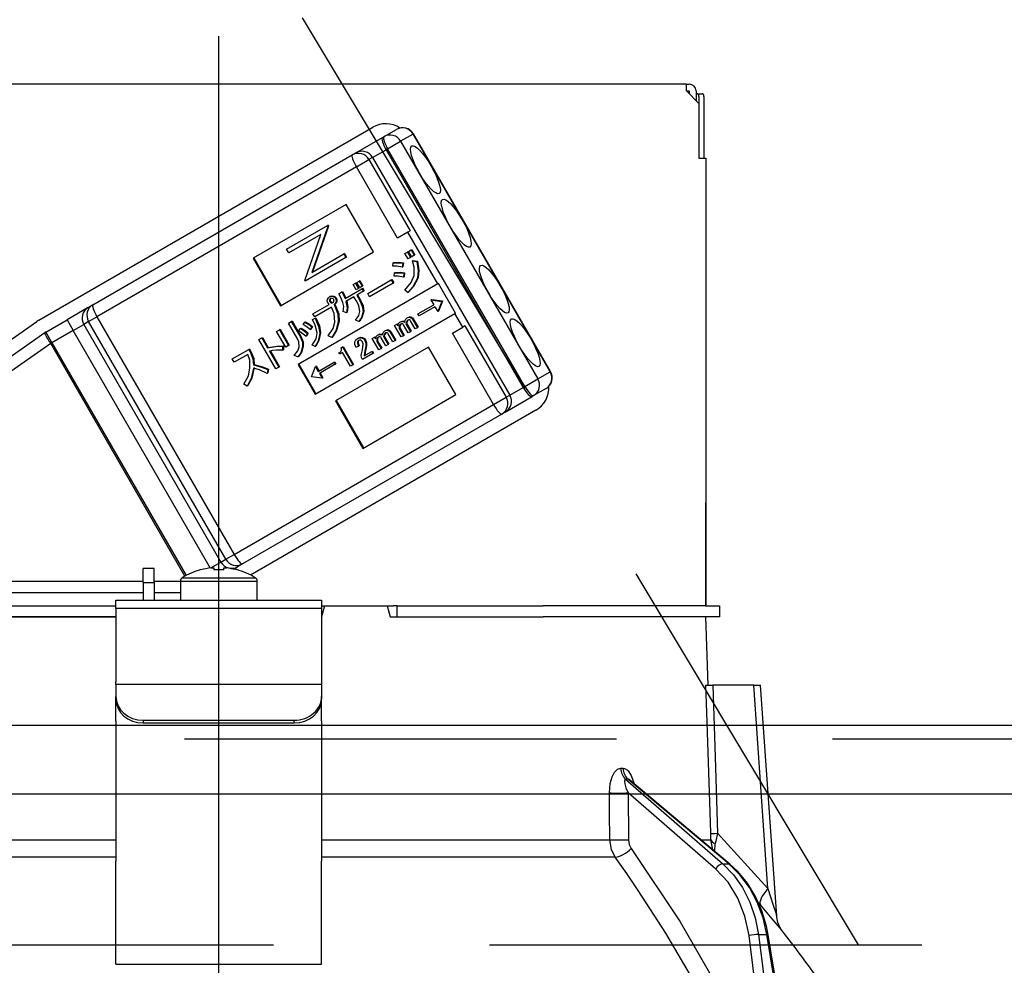
# Model space of a CAD drawing. Units: millimetres. Extents: x -94 to 6060, y -632 to 4286.
# Drawn here: x 2353 to 2425, y 2705 to 2774 of the extents above; entities that cross this region are included whole.
import ezdxf

# ---------------------------------------------------------------- set-up
doc = ezdxf.new("R2010")
doc.units = ezdxf.units.MM
doc.header["$LTSCALE"] = 3.75
doc.linetypes.add('DASHDOT', pattern=[50.5, 30, -9, 2.5, -9])
doc.linetypes.add('HIDDEN', pattern=[12.6, 8.4, -4.2])
for name, color, linetype, lineweight in [('1', 7, 'Continuous', 9), ('10', 3, 'Continuous', 9), ('7', 4, 'Continuous', 9)]:
    doc.layers.add(name, color=color, linetype=linetype, lineweight=lineweight)
doc.layers.add('2', color=136, linetype='Continuous', lineweight=9, true_color=0x008080)
doc.styles.get("Standard").update_dxf_attribs({"font": 'txt', "bigfont": 'bigfont'})
doc.styles.add('ＭＳ ゴシック', font='txt')
doc.dimstyles.get("Standard").update_dxf_attribs({"dimtxt": 0.18, "dimasz": 0.18, "dimexe": 0.18, "dimexo": 0.0625, "dimgap": 0.09, "dimtad": 0, "dimtih": 1, "dimtoh": 1, "dimdec": 4, "dimzin": 0, "dimdsep": 46, "dimtxsty": 'Standard', "dimcen": 0.09, "dimadec": 0, "dimazin": 0, "dimtfac": 1, "dimtdec": 4, "dimtofl": 0, "dimtmove": 0, "dimatfit": 3, "dimfxl": 1, "dimtolj": 1, "dimtzin": 0, "dimarcsym": 0})

# ---------------------------------------------------------------- blocks, each defined once
blk = doc.blocks.new('_DOT')
at = {"color": 0}
blk.add_line((-0.5, 0), (-1, 0), dxfattribs=at)
at = {"color": 0, "const_width": 0.5}
blk.add_lwpolyline([(-0.25, 0, 1), (0.25, 0, 1)], format="xyb", close=True, dxfattribs=at)
blk = doc.blocks.new('Dim47')
at = {"layer": '2', "color": 136, "linetype": 'Continuous', "lineweight": 30, "true_color": 0x008080}
for p, q in [((1877.91, 2736.284), (1877.91, 2905.088)), ((2367.91, 2787.484), (2367.91, 2905.088)), ((2367.91, 2890.088), (1877.91, 2890.088))]:
    blk.add_line(p, q, dxfattribs=at)
at = {"layer": '2', "color": 136, "linetype": 'Continuous', "lineweight": 30, "true_color": 0x008080, "xscale": 9, "yscale": 9, "zscale": 9}
for p, rotation in [((1877.91, 2890.088), 179.9999999999998), ((2367.91, 2890.088), 359.9999999999997)]:
    blk.add_blockref('_DOT', p, dxfattribs=dict(at, rotation=rotation))
at = {"layer": '2', "color": 136, "linetype": 'Continuous', "lineweight": 9, "true_color": 0x008080, "insert": (2122.91, 2890.088), "char_height": 52.5, "width": 675, "attachment_point": 8, "style": 'ＭＳ ゴシック'}
blk.add_mtext('490', dxfattribs=at)
blk = doc.blocks.new('G23')
at = {"layer": '10', "color": 3, "linetype": 'HIDDEN', "lineweight": 30}
blk.add_line((1867.91, 2706.284), (3076.91, 2706.284), dxfattribs=at)
blk = doc.blocks.new('G38')
at = {"layer": '2', "color": 136, "linetype": 'Continuous', "lineweight": 30, "true_color": 0x008080}
for p, q in [((2402.01, 2768.984), (2333.81, 2768.984)), ((2402.01, 2768.484), (2402.01, 2768.984)), ((2402.01, 2768.984), (2402.21, 2768.984)), ((2402.01, 2768.484), (2402.91, 2767.584)), ((2402.01, 2768.484), (2402.21, 2768.484)), ((2402.21, 2768.484), (2402.21, 2768.284)), ((2402.71, 2768.484), (2402.71, 2767.784)), ((2402.71, 2768.284), (2402.779, 2768.284)), ((2402.779, 2768.284), (2403.151, 2768.284)), ((2402.913, 2768.084), (2402.913, 2763.584)), ((2403.285, 2768.084), (2403.285, 2763.584)), ((2402.91, 2767.584), (2402.91, 2763.584)), ((2354.797, 2751.789), (2379.132, 2765.839)), ((2379.848, 2765.098), (2379.964, 2765.165)), ((2379.964, 2765.165), (2380.874, 2765.69)), ((2382.078, 2765.347), (2381.169, 2764.822)), ((2382.078, 2765.347), (2382.103, 2765.361)), ((2392.078, 2748.026), (2382.078, 2765.347)), ((2392.103, 2748.04), (2382.103, 2765.361)), ((2377.9, 2763.973), (2379.848, 2765.098)), ((2380.219, 2764.273), (2381.169, 2764.822)), ((2381.169, 2764.822), (2391.169, 2747.501)), ((2358.736, 2752.909), (2377.645, 2763.826)), ((2377.645, 2763.826), (2377.9, 2763.973)), ((2379.129, 2763.644), (2380.104, 2764.207)), ((2380.219, 2764.273), (2380.104, 2764.207)), ((2380.104, 2764.207), (2390.104, 2746.886)), ((2390.219, 2746.953), (2380.219, 2764.273)), ((2377.94, 2762.958), (2378.859, 2763.488)), ((2379.129, 2763.644), (2378.859, 2763.488)), ((2378.859, 2763.488), (2381.859, 2758.292)), ((2379.129, 2763.644), (2389.129, 2746.324)), ((2402.91, 2763.584), (2403.41, 2763.584)), ((2403.41, 2763.584), (2403.41, 2730.984)), ((2377.94, 2762.958), (2359.031, 2752.041)), ((2380.94, 2757.761), (2377.94, 2762.958)), ((2377.2, 2760.221), (2370.411, 2756.301)), ((2379.2, 2756.757), (2377.2, 2760.221)), ((2375.882, 2758.705), (2375.83, 2758.675)), ((2375.882, 2758.705), (2375.917, 2758.643)), ((2372.859, 2756.96), (2375.83, 2758.675)), ((2375.354, 2758.038), (2373.016, 2756.688)), ((2374.173, 2754.685), (2375.354, 2758.038)), ((2375.866, 2758.613), (2374.686, 2755.268)), ((2375.917, 2758.643), (2374.738, 2755.298)), ((2375.83, 2758.675), (2375.866, 2758.613)), ((2375.917, 2758.643), (2375.866, 2758.613)), ((2381.704, 2758.202), (2380.94, 2757.761)), ((2381.859, 2758.292), (2381.704, 2758.202)), ((2383.879, 2754.435), (2381.704, 2758.202)), ((2372.411, 2752.837), (2379.2, 2756.757)), ((2373.016, 2756.688), (2372.859, 2756.96)), ((2374.686, 2755.268), (2377.019, 2756.615)), ((2377.071, 2756.645), (2377.019, 2756.615)), ((2377.019, 2756.615), (2377.176, 2756.343)), ((2377.071, 2756.645), (2377.228, 2756.373)), ((2381.485, 2756.643), (2381.671, 2756.751)), ((2381.711, 2756.252), (2381.485, 2756.643)), ((2381.671, 2756.751), (2381.723, 2756.78)), ((2381.671, 2756.751), (2381.897, 2756.359)), ((2381.723, 2756.78), (2381.948, 2756.389)), ((2381.75, 2756.796), (2381.936, 2756.904)), ((2381.976, 2756.405), (2381.75, 2756.796)), ((2381.936, 2756.904), (2381.988, 2756.934)), ((2381.936, 2756.904), (2382.162, 2756.513)), ((2381.988, 2756.934), (2382.214, 2756.542)), ((2382.162, 2756.513), (2382.214, 2756.542)), ((2370.411, 2756.301), (2372.411, 2752.837)), ((2370.462, 2756.331), (2372.462, 2752.867)), ((2377.176, 2756.343), (2374.205, 2754.628)), ((2377.228, 2756.373), (2377.176, 2756.343)), ((2380.592, 2755.713), (2380.616, 2755.967)), ((2380.616, 2755.967), (2380.667, 2755.997)), ((2381.318, 2755.932), (2381.271, 2755.65)), ((2381.318, 2755.932), (2381.37, 2755.961)), ((2381.37, 2755.961), (2381.322, 2755.68)), ((2381.897, 2756.359), (2381.711, 2756.252)), ((2381.897, 2756.359), (2381.948, 2756.389)), ((2382.162, 2756.513), (2381.976, 2756.405)), ((2382.042, 2756.109), (2382.093, 2756.138)), ((2382.042, 2756.109), (2382.341, 2756.067)), ((2382.093, 2756.138), (2382.392, 2756.097)), ((2382.341, 2756.067), (2382.392, 2756.097)), ((2403.41, 2755.984), (2403.413, 2755.984)), ((2403.413, 2755.984), (2403.413, 2755.784)), ((2380.692, 2754.995), (2380.721, 2755.239)), ((2380.721, 2755.239), (2380.773, 2755.269)), ((2381.271, 2755.65), (2381.322, 2755.68)), ((2381.408, 2755.208), (2381.367, 2754.916)), ((2381.408, 2755.208), (2381.46, 2755.238)), ((2381.46, 2755.238), (2381.418, 2754.946)), ((2403.413, 2755.784), (2403.41, 2755.784)), ((2403.413, 2755.784), (2403.413, 2739.184)), ((2383.879, 2754.435), (2373.694, 2748.555)), ((2374.205, 2754.628), (2374.173, 2754.685)), ((2377.7, 2754.378), (2377.886, 2754.485)), ((2377.92, 2753.997), (2377.7, 2754.378)), ((2377.886, 2754.485), (2377.938, 2754.515)), ((2377.886, 2754.485), (2378.106, 2754.104)), ((2377.938, 2754.515), (2378.158, 2754.134)), ((2377.966, 2754.531), (2378.152, 2754.638)), ((2378.186, 2754.15), (2377.966, 2754.531)), ((2378.152, 2754.638), (2378.203, 2754.668)), ((2378.152, 2754.638), (2378.372, 2754.257)), ((2378.203, 2754.668), (2378.423, 2754.287)), ((2378.773, 2753.727), (2380.484, 2754.714)), ((2380.621, 2754.477), (2378.91, 2753.489)), ((2380.484, 2754.714), (2380.535, 2754.744)), ((2380.484, 2754.714), (2380.621, 2754.477)), ((2380.535, 2754.744), (2380.672, 2754.507)), ((2380.621, 2754.477), (2380.672, 2754.507)), ((2381.367, 2754.916), (2381.418, 2754.946)), ((2382.388, 2754.851), (2382.439, 2754.88)), ((2383.931, 2754.465), (2383.879, 2754.435)), ((2385.181, 2752.3), (2383.931, 2754.465)), ((2376.667, 2753.714), (2376.883, 2753.839)), ((2376.883, 2753.839), (2376.935, 2753.869)), ((2377.114, 2753.371), (2378.343, 2754.08)), ((2378.106, 2754.104), (2377.92, 2753.997)), ((2378.453, 2753.89), (2377.971, 2753.612)), ((2378.106, 2754.104), (2378.158, 2754.134)), ((2378.372, 2754.257), (2378.186, 2754.15)), ((2378.343, 2754.08), (2378.395, 2754.11)), ((2378.343, 2754.08), (2378.453, 2753.89)), ((2378.372, 2754.257), (2378.423, 2754.287)), ((2378.395, 2754.11), (2378.504, 2753.92)), ((2378.453, 2753.89), (2378.504, 2753.92)), ((2378.91, 2753.489), (2378.773, 2753.727)), ((2381.683, 2753.801), (2381.486, 2753.982)), ((2381.683, 2753.801), (2381.734, 2753.831)), ((2374.772, 2752.259), (2375.951, 2752.94)), ((2375.985, 2753.495), (2376.037, 2753.524)), ((2375.991, 2753.257), (2376.043, 2753.287)), ((2376.021, 2753.114), (2376.073, 2753.144)), ((2376.113, 2753.047), (2376.164, 2753.077)), ((2376.25, 2753.514), (2376.301, 2753.543)), ((2376.325, 2752.929), (2376.377, 2752.958)), ((2376.377, 2752.958), (2376.406, 2752.908)), ((2376.411, 2753.393), (2376.463, 2753.423)), ((2376.466, 2753.117), (2376.517, 2753.146)), ((2377.761, 2753.491), (2377.184, 2753.158)), ((2377.965, 2753.139), (2377.761, 2753.491)), ((2377.971, 2753.612), (2378.174, 2753.26)), ((2378.022, 2753.642), (2378.226, 2753.29)), ((2378.174, 2753.26), (2378.226, 2753.29)), ((2383.435, 2753.293), (2383.383, 2753.263)), ((2383.383, 2753.263), (2384.169, 2753.158)), ((2383.383, 2753.263), (2383.586, 2752.912)), ((2383.435, 2753.293), (2384.22, 2753.188)), ((2384.173, 2753.151), (2383.871, 2752.419)), ((2384.225, 2753.18), (2383.923, 2752.449)), ((2384.169, 2753.158), (2384.22, 2753.188)), ((2384.169, 2753.158), (2384.173, 2753.151)), ((2384.173, 2753.151), (2384.225, 2753.18)), ((2384.22, 2753.188), (2384.225, 2753.18)), ((2358.382, 2752.705), (2356.846, 2751.818)), ((2358.382, 2752.705), (2358.736, 2752.909)), ((2374.909, 2752.022), (2374.772, 2752.259)), ((2376.131, 2752.727), (2374.909, 2752.022)), ((2374.944, 2746.39), (2385.129, 2752.27)), ((2376.325, 2752.929), (2376.354, 2752.878)), ((2376.354, 2752.878), (2376.406, 2752.908)), ((2377.215, 2752.332), (2376.975, 2752.408)), ((2377.215, 2752.332), (2377.267, 2752.362)), ((2378.426, 2752.416), (2378.477, 2752.446)), ((2382.434, 2752.247), (2383.586, 2752.912)), ((2382.516, 2752.104), (2382.434, 2752.247)), ((2383.668, 2752.77), (2382.516, 2752.104)), ((2383.668, 2752.77), (2383.871, 2752.419)), ((2383.923, 2752.449), (2383.871, 2752.419)), ((2385.181, 2752.3), (2385.129, 2752.27)), ((2385.704, 2751.274), (2385.129, 2752.27)), ((2344.196, 2744.376), (2354.657, 2751.7)), ((2355.297, 2750.923), (2356.846, 2751.818)), ((2356.846, 2751.818), (2357.296, 2751.039)), ((2358.419, 2751.687), (2358.064, 2751.482)), ((2358.419, 2751.687), (2359.031, 2752.041)), ((2368.419, 2734.366), (2358.419, 2751.687)), ((2359.031, 2752.041), (2369.031, 2734.72)), ((2372.99, 2751.578), (2373.199, 2751.699)), ((2373.633, 2750.465), (2372.99, 2751.578)), ((2373.199, 2751.699), (2373.251, 2751.729)), ((2373.199, 2751.699), (2373.842, 2750.586)), ((2373.251, 2751.729), (2373.894, 2750.615)), ((2374.053, 2751.469), (2374.174, 2751.646)), ((2374.174, 2751.646), (2374.225, 2751.676)), ((2374.733, 2751.835), (2374.931, 2751.923)), ((2374.733, 2751.835), (2374.785, 2751.865)), ((2374.785, 2751.865), (2374.983, 2751.953)), ((2374.931, 2751.923), (2374.983, 2751.953)), ((2376.624, 2751.684), (2376.676, 2751.713)), ((2378.132, 2751.698), (2377.886, 2751.784)), ((2378.132, 2751.698), (2378.184, 2751.728)), ((2380.89, 2751.496), (2380.941, 2751.525)), ((2380.941, 2751.525), (2380.984, 2751.45)), ((2381.102, 2751.638), (2381.154, 2751.668)), ((2381.359, 2751.687), (2381.411, 2751.716)), ((2381.57, 2751.628), (2381.622, 2751.658)), ((2381.576, 2751.481), (2381.628, 2751.511)), ((2381.628, 2751.511), (2381.936, 2750.977)), ((2381.64, 2751.949), (2381.692, 2751.979)), ((2381.864, 2751.988), (2381.915, 2752.018)), ((2382.236, 2751.15), (2381.893, 2751.744)), ((2382.033, 2751.865), (2382.085, 2751.895)), ((2382.033, 2751.865), (2382.393, 2751.24)), ((2382.085, 2751.895), (2382.445, 2751.27)), ((2344.623, 2743.454), (2355.23, 2750.881)), ((2355.297, 2750.923), (2355.747, 2750.144)), ((2357.296, 2751.039), (2355.747, 2750.144)), ((2357.296, 2751.039), (2358.064, 2751.482)), ((2367.289, 2733.731), (2357.296, 2751.039)), ((2358.064, 2751.482), (2368.064, 2734.162)), ((2372.122, 2750.97), (2372.331, 2751.091)), ((2372.788, 2749.816), (2372.122, 2750.97)), ((2372.331, 2751.091), (2372.383, 2751.121)), ((2372.331, 2751.091), (2372.997, 2749.937)), ((2372.383, 2751.121), (2373.049, 2749.967)), ((2373.732, 2751.003), (2373.863, 2751.186)), ((2373.863, 2751.186), (2373.914, 2751.216)), ((2374.388, 2750.82), (2374.253, 2750.622)), ((2374.44, 2750.85), (2374.305, 2750.652)), ((2374.388, 2750.82), (2374.44, 2750.85)), ((2374.703, 2751.297), (2374.568, 2751.098)), ((2374.568, 2751.098), (2374.62, 2751.128)), ((2374.755, 2751.326), (2374.62, 2751.128)), ((2374.703, 2751.297), (2374.755, 2751.326)), ((2375.281, 2750.841), (2375.332, 2750.871)), ((2380.009, 2751.007), (2380.061, 2751.037)), ((2380.233, 2751.046), (2380.284, 2751.076)), ((2380.605, 2750.208), (2380.262, 2750.802)), ((2380.402, 2750.923), (2380.454, 2750.953)), ((2380.402, 2750.923), (2380.762, 2750.299)), ((2380.454, 2750.953), (2380.814, 2750.329)), ((2380.732, 2751.405), (2380.89, 2751.496)), ((2381.219, 2750.562), (2380.732, 2751.405)), ((2380.89, 2751.496), (2380.963, 2751.368)), ((2381.064, 2751.346), (2381.116, 2751.376)), ((2381.072, 2751.18), (2381.124, 2751.209)), ((2381.072, 2751.18), (2381.376, 2750.653)), ((2381.124, 2751.209), (2381.428, 2750.683)), ((2381.728, 2750.856), (2381.389, 2751.443)), ((2381.576, 2751.481), (2381.885, 2750.947)), ((2381.885, 2750.947), (2381.728, 2750.856)), ((2381.885, 2750.947), (2381.936, 2750.977)), ((2382.393, 2751.24), (2382.236, 2751.15)), ((2382.393, 2751.24), (2382.445, 2751.27)), ((2384.94, 2750.833), (2385.704, 2751.274)), ((2387.94, 2745.637), (2384.94, 2750.833)), ((2385.859, 2751.364), (2385.704, 2751.274)), ((2385.859, 2751.364), (2388.859, 2746.168)), ((2355.657, 2750.092), (2345.049, 2742.665)), ((2355.657, 2750.092), (2355.747, 2750.144)), ((2365.447, 2733.135), (2355.657, 2750.092)), ((2355.747, 2750.144), (2365.538, 2733.185)), ((2370.841, 2750.378), (2371.051, 2750.499)), ((2372.081, 2748.231), (2370.841, 2750.378)), ((2371.051, 2750.499), (2371.102, 2750.528)), ((2371.051, 2750.499), (2371.468, 2749.776)), ((2371.102, 2750.528), (2371.519, 2749.806)), ((2373.842, 2750.586), (2373.894, 2750.615)), ((2374.253, 2750.622), (2374.305, 2750.652)), ((2376.161, 2750.533), (2375.898, 2750.649)), ((2376.161, 2750.533), (2376.213, 2750.563)), ((2378.013, 2750.447), (2378.065, 2750.477)), ((2378.026, 2750.203), (2378.078, 2750.233)), ((2378.328, 2750.498), (2378.379, 2750.528)), ((2378.563, 2750.313), (2378.614, 2750.343)), ((2379.101, 2750.463), (2379.258, 2750.554)), ((2379.588, 2749.621), (2379.101, 2750.463)), ((2379.258, 2750.554), (2379.31, 2750.584)), ((2379.258, 2750.554), (2379.332, 2750.426)), ((2379.31, 2750.584), (2379.353, 2750.509)), ((2379.433, 2750.404), (2379.485, 2750.434)), ((2379.441, 2750.238), (2379.493, 2750.268)), ((2379.441, 2750.238), (2379.745, 2749.711)), ((2379.471, 2750.697), (2379.523, 2750.727)), ((2379.493, 2750.268), (2379.797, 2749.741)), ((2379.728, 2750.745), (2379.78, 2750.775)), ((2380.097, 2749.914), (2379.758, 2750.501)), ((2379.939, 2750.686), (2379.991, 2750.716)), ((2379.945, 2750.539), (2379.997, 2750.569)), ((2379.945, 2750.539), (2380.254, 2750.005)), ((2379.997, 2750.569), (2380.305, 2750.035)), ((2380.762, 2750.299), (2380.605, 2750.208)), ((2380.762, 2750.299), (2380.814, 2750.329)), ((2381.376, 2750.653), (2381.219, 2750.562)), ((2381.376, 2750.653), (2381.428, 2750.683)), ((2368.893, 2748.959), (2370.102, 2749.657)), ((2370.102, 2749.657), (2370.154, 2749.687)), ((2370.102, 2749.657), (2370.207, 2749.476)), ((2370.154, 2749.687), (2370.258, 2749.506)), ((2370.207, 2749.476), (2370.258, 2749.506)), ((2371.468, 2749.776), (2371.519, 2749.806)), ((2371.607, 2749.536), (2372.29, 2748.352)), ((2371.67, 2749.544), (2372.342, 2748.382)), ((2372.568, 2749.89), (2372.62, 2749.92)), ((2372.568, 2749.89), (2372.568, 2749.596)), ((2372.568, 2749.596), (2372.62, 2749.626)), ((2372.62, 2749.92), (2372.62, 2749.626)), ((2372.997, 2749.937), (2372.788, 2749.816)), ((2372.997, 2749.937), (2373.049, 2749.967)), ((2374.02, 2749.846), (2374.072, 2749.876)), ((2374.938, 2749.868), (2374.712, 2749.964)), ((2374.938, 2749.868), (2374.99, 2749.897)), ((2383.2, 2749.829), (2376.411, 2745.909)), ((2376.664, 2749.397), (2376.73, 2749.435)), ((2376.715, 2749.308), (2376.664, 2749.397)), ((2376.931, 2749.433), (2376.715, 2749.308)), ((2376.844, 2749.782), (2376.933, 2749.833)), ((2377.51, 2748.431), (2376.931, 2749.433)), ((2376.933, 2749.833), (2376.984, 2749.863)), ((2376.933, 2749.833), (2377.684, 2748.532)), ((2376.984, 2749.863), (2377.736, 2748.561)), ((2378.097, 2749.893), (2377.927, 2749.795)), ((2378.097, 2749.893), (2378.149, 2749.923)), ((2379.14, 2749.363), (2378.388, 2748.929)), ((2378.505, 2749.186), (2379.058, 2749.505)), ((2378.564, 2749.561), (2378.524, 2749.358)), ((2378.524, 2749.358), (2378.576, 2749.387)), ((2378.564, 2749.561), (2378.616, 2749.591)), ((2378.616, 2749.591), (2378.576, 2749.387)), ((2378.634, 2749.933), (2378.686, 2749.963)), ((2379.058, 2749.505), (2379.11, 2749.535)), ((2379.058, 2749.505), (2379.14, 2749.363)), ((2379.11, 2749.535), (2379.192, 2749.393)), ((2379.14, 2749.363), (2379.192, 2749.393)), ((2379.745, 2749.711), (2379.588, 2749.621)), ((2379.745, 2749.711), (2379.797, 2749.741)), ((2380.254, 2750.005), (2380.097, 2749.914)), ((2380.254, 2750.005), (2380.305, 2750.035)), ((2385.2, 2746.365), (2383.2, 2749.829)), ((2369.03, 2748.721), (2368.893, 2748.959)), ((2370.023, 2749.295), (2369.03, 2748.721)), ((2373.672, 2749.11), (2373.414, 2749.215)), ((2373.672, 2749.11), (2373.724, 2749.139)), ((2375.167, 2748.051), (2376.32, 2748.717)), ((2376.32, 2748.717), (2376.371, 2748.747)), ((2376.32, 2748.717), (2376.402, 2748.574)), ((2376.371, 2748.747), (2376.453, 2748.604)), ((2378.388, 2748.929), (2378.315, 2749.056)), ((2370.45, 2748.533), (2370.501, 2748.563)), ((2371.484, 2748.194), (2371.437, 2747.913)), ((2371.437, 2747.913), (2371.489, 2747.943)), ((2371.484, 2748.194), (2371.536, 2748.224)), ((2371.536, 2748.224), (2371.489, 2747.943)), ((2372.29, 2748.352), (2372.081, 2748.231)), ((2372.29, 2748.352), (2372.342, 2748.382)), ((2373.694, 2748.555), (2374.944, 2746.39)), ((2373.746, 2748.585), (2374.996, 2746.42)), ((2374.663, 2747.67), (2374.965, 2748.403)), ((2375.017, 2748.432), (2374.965, 2748.403)), ((2374.965, 2748.403), (2375.167, 2748.051)), ((2375.017, 2748.432), (2375.219, 2748.081)), ((2376.402, 2748.574), (2375.249, 2747.909)), ((2375.301, 2747.939), (2375.504, 2747.588)), ((2376.402, 2748.574), (2376.453, 2748.604)), ((2377.684, 2748.532), (2377.51, 2748.431)), ((2377.684, 2748.532), (2377.736, 2748.561)), ((2391.169, 2747.501), (2392.078, 2748.026)), ((2392.078, 2748.026), (2392.103, 2748.04)), ((2374.667, 2747.662), (2374.663, 2747.67)), ((2375.452, 2747.558), (2374.667, 2747.662)), ((2375.249, 2747.909), (2375.452, 2747.558)), ((2375.504, 2747.588), (2375.452, 2747.558)), ((2390.219, 2746.953), (2391.169, 2747.501)), ((2369.977, 2746.99), (2369.744, 2747.123)), ((2369.977, 2746.99), (2370.029, 2747.02)), ((2389.129, 2746.324), (2390.104, 2746.886)), ((2390.104, 2746.886), (2390.219, 2746.953)), ((2391.774, 2746.811), (2390.864, 2746.286)), ((2376.411, 2745.909), (2378.411, 2742.444)), ((2376.462, 2745.938), (2378.462, 2742.474)), ((2378.411, 2742.444), (2385.2, 2746.365)), ((2387.94, 2745.637), (2388.859, 2746.168)), ((2388.8, 2745.094), (2390.748, 2746.219)), ((2388.859, 2746.168), (2389.129, 2746.324)), ((2390.864, 2746.286), (2390.748, 2746.219)), ((2369.031, 2734.72), (2387.94, 2745.637)), ((2391.032, 2745.228), (2370.225, 2733.215)), ((2388.8, 2745.094), (2388.545, 2744.947)), ((2388.545, 2744.947), (2369.636, 2734.03)), ((2403.41, 2739.184), (2403.413, 2739.184)), ((2403.413, 2738.984), (2403.41, 2738.984)), ((2403.413, 2739.184), (2403.413, 2738.984)), ((2403.413, 2738.984), (2403.413, 2738.484)), ((2403.413, 2738.484), (2403.41, 2738.484)), ((2403.413, 2736.984), (2403.413, 2738.484)), ((2403.41, 2736.984), (2403.413, 2736.984)), ((2403.413, 2730.984), (2403.413, 2736.984)), ((2368.064, 2734.162), (2368.419, 2734.366)), ((2368.419, 2734.366), (2369.031, 2734.72)), ((2363.21, 2733.684), (2362.41, 2733.684)), ((2362.41, 2732.684), (2362.41, 2733.684)), ((2363.21, 2732.684), (2363.21, 2733.684)), ((2366.604, 2733.596), (2366.598, 2733.608)), ((2367.327, 2733.736), (2368.064, 2734.162)), ((2367.345, 2733.738), (2367.54, 2733.738)), ((2367.54, 2733.738), (2367.54, 2733.596)), ((2368.28, 2733.596), (2368.28, 2733.738)), ((2368.28, 2733.738), (2368.475, 2733.738)), ((2368.984, 2733.653), (2369.282, 2733.825)), ((2369.217, 2733.596), (2369.223, 2733.608)), ((2369.636, 2734.03), (2369.282, 2733.825)), ((2365.236, 2733.008), (2370.585, 2733.008)), ((2350.761, 2732.772), (2362.41, 2732.772)), ((2362.41, 2732.684), (2362.41, 2731.384)), ((2362.41, 2732.684), (2363.21, 2732.684)), ((2363.21, 2732.772), (2365.11, 2732.772)), ((2363.21, 2732.684), (2363.21, 2731.384)), ((2365.11, 2732.78), (2365.11, 2731.384)), ((2365.11, 2732.78), (2370.71, 2732.78)), ((2370.71, 2731.384), (2370.71, 2732.78)), ((2362.41, 2731.924), (2350.851, 2731.924)), ((2365.11, 2731.924), (2363.21, 2731.924)), ((2344.265, 2730.984), (2360.41, 2730.984)), ((2360.41, 2731.384), (2375.41, 2731.384)), ((2360.41, 2730.791), (2360.41, 2731.384)), ((2375.41, 2730.791), (2360.41, 2730.791)), ((2360.41, 2730.791), (2360.41, 2725.437)), ((2375.41, 2731.384), (2375.41, 2730.791)), ((2375.625, 2730.984), (2375.41, 2730.184)), ((2375.41, 2730.984), (2375.625, 2730.984)), ((2375.41, 2730.791), (2375.41, 2725.437)), ((2375.625, 2730.984), (2380.196, 2730.984)), ((2380.196, 2730.984), (2380.41, 2730.184)), ((2380.196, 2730.984), (2380.635, 2730.984)), ((2380.91, 2730.984), (2380.635, 2730.984)), ((2380.91, 2730.184), (2380.91, 2730.984)), ((2380.91, 2730.984), (2381.185, 2730.984)), ((2381.185, 2730.984), (2391.556, 2730.984)), ((2403.408, 2730.984), (2391.556, 2730.984)), ((2403.408, 2730.984), (2404.41, 2730.984)), ((2404.41, 2730.984), (2404.41, 2730.184)), ((2344.265, 2730.184), (2360.41, 2730.184)), ((2360.41, 2730.184), (2344.265, 2730.184)), ((2380.41, 2730.184), (2391.556, 2730.184)), ((2381.185, 2730.184), (2391.556, 2730.184)), ((2403.408, 2730.184), (2391.556, 2730.184)), ((2404.41, 2730.184), (2403.408, 2730.184)), ((2403.585, 2725.184), (2403.41, 2730.184)), ((2360.41, 2725.237), (2360.41, 2725.437)), ((2360.41, 2725.237), (2360.41, 2724.371)), ((2375.41, 2725.237), (2360.41, 2725.237)), ((2375.41, 2725.437), (2375.41, 2725.237)), ((2375.41, 2725.237), (2375.41, 2724.371)), ((2406.911, 2725.184), (2403.921, 2725.184)), ((2407.945, 2710.378), (2406.911, 2725.184)), ((2408.586, 2708.37), (2407.411, 2725.184)), ((2360.41, 2724.171), (2360.41, 2724.371)), ((2375.41, 2724.371), (2375.41, 2724.171)), ((2360.41, 2722.605), (2360.41, 2724.171)), ((2375.41, 2722.605), (2375.41, 2724.171)), ((2360.41, 2722.605), (2360.41, 2722.517)), ((2360.41, 2722.517), (2360.41, 2712.375)), ((2362.41, 2722.639), (2373.41, 2722.639)), ((2362.41, 2722.639), (2362.41, 2722.439)), ((2362.41, 2722.439), (2373.41, 2722.439)), ((2373.41, 2722.439), (2373.41, 2722.639)), ((2375.41, 2722.605), (2375.41, 2722.517)), ((2375.41, 2722.517), (2375.41, 2712.375)), ((2397.22, 2719.14), (2397.391, 2719.14)), ((2397.567, 2718.356), (2404.663, 2712.184)), ((2397.742, 2718.356), (2397.567, 2718.356)), ((2405.086, 2712.184), (2397.742, 2718.356)), ((2405.172, 2712.158), (2397.888, 2718.28)), ((2397.758, 2717.344), (2397.783, 2713.932)), ((2404.142, 2711.792), (2397.758, 2717.344)), ((2404.277, 2714.401), (2407.945, 2710.378)), ((2339.4, 2713.932), (2360.41, 2713.932)), ((2375.41, 2713.932), (2396.42, 2713.932)), ((2403.061, 2713.932), (2403.789, 2713.932)), ((2403.933, 2713.199), (2403.789, 2713.932)), ((2404.088, 2713.069), (2404.104, 2713.653)), ((2360.41, 2712.665), (2339.002, 2712.665)), ((2360.41, 2706.03), (2360.41, 2712.375)), ((2396.818, 2712.665), (2375.41, 2712.665)), ((2375.41, 2706.03), (2375.41, 2712.375)), ((2404.663, 2712.184), (2405.086, 2712.184)), ((2407.401, 2709.18), (2407.237, 2709.364)), ((2407.261, 2707.02), (2407.877, 2707.02)), ((2407.261, 2707.02), (2407.664, 2703.784)), ((2408.41, 2703.784), (2407.877, 2707.02)), ((2408.499, 2703.784), (2407.967, 2707.015)), ((2406.965, 2703.784), (2406.571, 2706.951)), ((2360.41, 2704.876), (2360.41, 2706.03)), ((2375.41, 2704.876), (2375.41, 2706.03)), ((2360.41, 2704.876), (2375.41, 2704.876))]:
    blk.add_line(p, q, dxfattribs=at)
for points in [[(2380.616, 2755.967), (2381.01, 2755.975), (2381.318, 2755.932)], [(2380.667, 2755.997), (2381.062, 2756.005), (2381.37, 2755.961)], [(2382.154, 2755.05), (2382.161, 2755.649), (2382.042, 2756.109)], [(2382.341, 2756.067), (2382.456, 2755.386), (2382.388, 2754.851)], [(2382.392, 2756.097), (2382.507, 2755.416), (2382.439, 2754.88)], [(2381.271, 2755.65), (2380.892, 2755.71), (2380.592, 2755.713)], [(2380.721, 2755.239), (2381.107, 2755.243), (2381.408, 2755.208)], [(2380.773, 2755.269), (2381.158, 2755.273), (2381.46, 2755.238)], [(2381.367, 2754.916), (2380.991, 2754.985), (2380.692, 2754.995)], [(2381.486, 2753.982), (2381.949, 2754.526), (2382.154, 2755.05)], [(2382.388, 2754.851), (2382.066, 2754.212), (2381.683, 2753.801)], [(2382.439, 2754.88), (2382.117, 2754.242), (2381.734, 2753.831)], [(2376.965, 2753.084), (2376.818, 2753.446), (2376.667, 2753.714)], [(2376.883, 2753.839), (2377.021, 2753.581), (2377.114, 2753.371)], [(2376.935, 2753.869), (2377.073, 2753.611), (2377.166, 2753.4)], [(2375.868, 2753.039), (2375.825, 2753.174), (2375.831, 2753.285)], [(2375.831, 2753.285), (2375.902, 2753.415), (2375.985, 2753.495)], [(2375.951, 2752.94), (2375.9, 2752.991), (2375.868, 2753.039)], [(2375.985, 2753.495), (2376.131, 2753.534), (2376.25, 2753.514)], [(2376.066, 2753.354), (2376.014, 2753.308), (2375.991, 2753.257)], [(2375.991, 2753.257), (2375.991, 2753.173), (2376.021, 2753.114)], [(2376.021, 2753.114), (2376.068, 2753.069), (2376.113, 2753.047)], [(2376.037, 2753.524), (2376.183, 2753.564), (2376.301, 2753.543)], [(2376.091, 2753.36), (2376.066, 2753.337), (2376.043, 2753.287)], [(2376.043, 2753.287), (2376.043, 2753.203), (2376.073, 2753.144)], [(2376.194, 2753.361), (2376.121, 2753.367), (2376.066, 2753.354)], [(2376.073, 2753.144), (2376.119, 2753.099), (2376.164, 2753.077)], [(2376.113, 2753.047), (2376.183, 2753.044), (2376.234, 2753.063)], [(2376.164, 2753.077), (2376.234, 2753.073), (2376.254, 2753.081)], [(2376.291, 2753.283), (2376.244, 2753.337), (2376.194, 2753.361)], [(2376.234, 2753.063), (2376.286, 2753.11), (2376.309, 2753.16)], [(2376.25, 2753.514), (2376.349, 2753.458), (2376.411, 2753.393)], [(2376.309, 2753.16), (2376.311, 2753.231), (2376.291, 2753.283)], [(2376.301, 2753.543), (2376.401, 2753.488), (2376.463, 2753.423)], [(2376.466, 2753.117), (2376.406, 2752.996), (2376.325, 2752.929)], [(2376.517, 2753.146), (2376.458, 2753.026), (2376.377, 2752.958)], [(2376.411, 2753.393), (2376.473, 2753.243), (2376.466, 2753.117)], [(2376.463, 2753.423), (2376.524, 2753.273), (2376.517, 2753.146)], [(2376.975, 2752.408), (2377.018, 2752.787), (2376.965, 2753.084)], [(2377.184, 2753.158), (2377.26, 2752.696), (2377.215, 2752.332)], [(2377.236, 2753.188), (2377.311, 2752.726), (2377.267, 2752.362)], [(2378.201, 2752.42), (2378.119, 2752.838), (2377.965, 2753.139)], [(2378.174, 2753.26), (2378.376, 2752.803), (2378.426, 2752.416)], [(2378.226, 2753.29), (2378.428, 2752.833), (2378.477, 2752.446)], [(2376.372, 2751.645), (2376.325, 2752.27), (2376.131, 2752.727)], [(2376.354, 2752.878), (2376.6, 2752.228), (2376.624, 2751.684)], [(2376.406, 2752.908), (2376.652, 2752.258), (2376.676, 2751.713)], [(2377.886, 2751.784), (2378.114, 2752.115), (2378.201, 2752.42)], [(2378.426, 2752.416), (2378.316, 2751.991), (2378.132, 2751.698)], [(2378.477, 2752.446), (2378.368, 2752.02), (2378.184, 2751.728)], [(2374.174, 2751.646), (2374.478, 2751.462), (2374.703, 2751.297)], [(2374.225, 2751.676), (2374.529, 2751.492), (2374.755, 2751.326)], [(2375.075, 2750.856), (2374.944, 2751.425), (2374.733, 2751.835)], [(2374.931, 2751.923), (2375.193, 2751.336), (2375.281, 2750.841)], [(2374.983, 2751.953), (2375.245, 2751.366), (2375.332, 2750.871)], [(2375.898, 2750.649), (2376.241, 2751.17), (2376.372, 2751.645)], [(2376.624, 2751.684), (2376.448, 2751.003), (2376.161, 2750.533)], [(2376.676, 2751.713), (2376.5, 2751.033), (2376.213, 2750.563)], [(2380.963, 2751.368), (2381.007, 2751.539), (2381.102, 2751.638)], [(2381.102, 2751.638), (2381.242, 2751.692), (2381.359, 2751.687)], [(2381.221, 2751.517), (2381.148, 2751.449), (2381.116, 2751.376)], [(2381.154, 2751.668), (2381.293, 2751.721), (2381.411, 2751.716)], [(2381.302, 2751.513), (2381.225, 2751.511), (2381.17, 2751.487)], [(2381.389, 2751.443), (2381.346, 2751.489), (2381.302, 2751.513)], [(2381.359, 2751.687), (2381.421, 2751.664), (2381.466, 2751.638)], [(2381.411, 2751.716), (2381.473, 2751.693), (2381.48, 2751.689)], [(2381.466, 2751.638), (2381.522, 2751.838), (2381.64, 2751.949)], [(2381.57, 2751.628), (2381.56, 2751.545), (2381.576, 2751.481)], [(2381.701, 2751.793), (2381.61, 2751.714), (2381.57, 2751.628)], [(2381.622, 2751.658), (2381.611, 2751.574), (2381.628, 2751.511)], [(2381.731, 2751.804), (2381.662, 2751.744), (2381.622, 2751.658)], [(2381.64, 2751.949), (2381.762, 2751.994), (2381.864, 2751.988)], [(2381.692, 2751.979), (2381.813, 2752.024), (2381.915, 2752.018)], [(2381.83, 2751.808), (2381.756, 2751.813), (2381.701, 2751.793)], [(2381.893, 2751.744), (2381.862, 2751.785), (2381.83, 2751.808)], [(2381.864, 2751.988), (2381.971, 2751.936), (2382.033, 2751.865)], [(2381.915, 2752.018), (2382.023, 2751.966), (2382.085, 2751.895)], [(2374.253, 2750.622), (2373.967, 2750.844), (2373.732, 2751.003)], [(2373.863, 2751.186), (2374.164, 2750.992), (2374.388, 2750.82)], [(2373.914, 2751.216), (2374.216, 2751.022), (2374.44, 2750.85)], [(2374.568, 2751.098), (2374.286, 2751.316), (2374.053, 2751.469)], [(2374.712, 2749.964), (2375.002, 2750.43), (2375.075, 2750.856)], [(2375.281, 2750.841), (2375.165, 2750.267), (2374.938, 2749.868)], [(2375.332, 2750.871), (2375.217, 2750.297), (2374.99, 2749.897)], [(2379.835, 2750.696), (2379.891, 2750.897), (2380.009, 2751.007)], [(2380.07, 2750.852), (2379.979, 2750.772), (2379.939, 2750.686)], [(2380.1, 2750.862), (2380.031, 2750.802), (2379.991, 2750.716)], [(2380.009, 2751.007), (2380.131, 2751.052), (2380.233, 2751.046)], [(2380.061, 2751.037), (2380.182, 2751.082), (2380.284, 2751.076)], [(2380.199, 2750.866), (2380.125, 2750.871), (2380.07, 2750.852)], [(2380.262, 2750.802), (2380.231, 2750.843), (2380.199, 2750.866)], [(2380.233, 2751.046), (2380.34, 2750.994), (2380.402, 2750.923)], [(2380.284, 2751.076), (2380.392, 2751.024), (2380.454, 2750.953)], [(2381.064, 2751.346), (2381.053, 2751.252), (2381.072, 2751.18)], [(2381.17, 2751.487), (2381.096, 2751.419), (2381.064, 2751.346)], [(2381.116, 2751.376), (2381.104, 2751.282), (2381.124, 2751.209)], [(2373.77, 2749.848), (2373.739, 2750.204), (2373.633, 2750.465)], [(2373.842, 2750.586), (2374.005, 2750.184), (2374.02, 2749.846)], [(2373.894, 2750.615), (2374.056, 2750.214), (2374.072, 2749.876)], [(2377.927, 2749.795), (2377.837, 2750.025), (2377.841, 2750.217)], [(2377.841, 2750.217), (2377.914, 2750.364), (2378.013, 2750.447)], [(2378.013, 2750.447), (2378.185, 2750.508), (2378.328, 2750.498)], [(2378.026, 2750.203), (2378.019, 2750.113), (2378.037, 2750.024), (2378.097, 2749.893)], [(2378.103, 2750.308), (2378.049, 2750.257), (2378.026, 2750.203)], [(2378.065, 2750.477), (2378.236, 2750.538), (2378.379, 2750.528)], [(2378.078, 2750.233), (2378.071, 2750.143), (2378.089, 2750.054), (2378.149, 2749.923)], [(2378.137, 2750.321), (2378.101, 2750.287), (2378.078, 2750.233)], [(2378.24, 2750.327), (2378.161, 2750.33), (2378.103, 2750.308)], [(2378.386, 2750.211), (2378.315, 2750.291), (2378.24, 2750.327)], [(2378.328, 2750.498), (2378.478, 2750.418), (2378.563, 2750.313)], [(2378.379, 2750.528), (2378.53, 2750.448), (2378.614, 2750.343)], [(2378.425, 2749.852), (2378.438, 2750.057), (2378.386, 2750.211)], [(2378.563, 2750.313), (2378.637, 2750.105), (2378.634, 2749.933)], [(2378.614, 2750.343), (2378.688, 2750.135), (2378.686, 2749.963)], [(2379.332, 2750.426), (2379.376, 2750.598), (2379.471, 2750.697)], [(2379.433, 2750.404), (2379.422, 2750.31), (2379.441, 2750.238)], [(2379.539, 2750.545), (2379.465, 2750.477), (2379.433, 2750.404)], [(2379.471, 2750.697), (2379.611, 2750.75), (2379.728, 2750.745)], [(2379.485, 2750.434), (2379.473, 2750.34), (2379.493, 2750.268)], [(2379.59, 2750.575), (2379.517, 2750.507), (2379.485, 2750.434)], [(2379.523, 2750.727), (2379.662, 2750.78), (2379.78, 2750.775)], [(2379.671, 2750.571), (2379.594, 2750.57), (2379.539, 2750.545)], [(2379.758, 2750.501), (2379.715, 2750.548), (2379.671, 2750.571)], [(2379.728, 2750.745), (2379.79, 2750.722), (2379.835, 2750.696)], [(2379.78, 2750.775), (2379.842, 2750.752), (2379.849, 2750.747)], [(2379.939, 2750.686), (2379.929, 2750.603), (2379.945, 2750.539)], [(2379.991, 2750.716), (2379.98, 2750.633), (2379.997, 2750.569)], [(2370.207, 2749.476), (2370.405, 2748.963), (2370.45, 2748.533)], [(2370.258, 2749.506), (2370.457, 2748.993), (2370.501, 2748.563)], [(2371.468, 2749.776), (2372.081, 2749.868), (2372.568, 2749.89)], [(2371.519, 2749.806), (2372.133, 2749.897), (2372.62, 2749.92)], [(2372.124, 2749.593), (2371.833, 2749.567), (2371.607, 2749.536)], [(2372.568, 2749.596), (2372.319, 2749.603), (2372.124, 2749.593)], [(2373.414, 2749.215), (2373.665, 2749.542), (2373.77, 2749.848)], [(2374.02, 2749.846), (2373.887, 2749.403), (2373.672, 2749.11)], [(2374.072, 2749.876), (2373.938, 2749.433), (2373.724, 2749.139)], [(2376.73, 2749.435), (2376.818, 2749.508), (2376.857, 2749.589)], [(2376.857, 2749.589), (2376.867, 2749.698), (2376.844, 2749.782)], [(2378.319, 2749.339), (2378.38, 2749.626), (2378.425, 2749.852)], [(2378.524, 2749.358), (2378.51, 2749.262), (2378.505, 2749.186)], [(2378.576, 2749.387), (2378.562, 2749.292), (2378.557, 2749.216)], [(2378.634, 2749.933), (2378.598, 2749.724), (2378.564, 2749.561)], [(2378.686, 2749.963), (2378.649, 2749.754), (2378.616, 2749.591)], [(2370.185, 2748.287), (2370.176, 2748.865), (2370.023, 2749.295)], [(2378.315, 2749.056), (2378.303, 2749.215), (2378.319, 2749.339)], [(2369.744, 2747.123), (2370.072, 2747.743), (2370.185, 2748.287)], [(2370.44, 2748.3), (2370.27, 2747.532), (2369.977, 2746.99)], [(2370.492, 2748.33), (2370.322, 2747.562), (2370.029, 2747.02)], [(2371.437, 2747.913), (2370.889, 2748.158), (2370.44, 2748.3)], [(2370.45, 2748.533), (2371.035, 2748.362), (2371.484, 2748.194)], [(2370.501, 2748.563), (2371.087, 2748.392), (2371.536, 2748.224)], [(2403.782, 2714.401), (2403.756, 2715.2), (2403.492, 2723.194), (2403.426, 2725.184)], [(2403.426, 2725.184), (2403.513, 2725.184), (2403.703, 2725.184), (2403.921, 2725.184)], [(2403.921, 2725.184), (2404.119, 2719.202), (2404.277, 2714.401)], [(2406.911, 2725.184), (2407.066, 2725.184), (2407.197, 2725.184), (2407.3, 2725.184), (2407.371, 2725.184), (2407.407, 2725.184), (2407.411, 2725.184)], [(2396.393, 2717.344), (2396.449, 2718.021), (2396.585, 2718.511), (2396.764, 2718.85), (2396.978, 2719.064), (2397.22, 2719.14)], [(2397.391, 2719.14), (2397.491, 2719.128), (2397.721, 2718.993), (2397.759, 2718.955), (2397.977, 2718.623), (2398.16, 2718.089), (2398.166, 2718.046)], [(2397.567, 2718.356), (2397.529, 2718.342), (2397.506, 2718.311), (2397.49, 2718.19), (2397.518, 2718), (2397.599, 2717.725), (2397.758, 2717.344)], [(2397.887, 2718.278), (2397.846, 2718.312), (2397.781, 2718.348), (2397.742, 2718.356)], [(2397.894, 2718.277), (2397.87, 2718.296), (2397.872, 2718.294)], [(2396.42, 2713.932), (2396.404, 2715.93), (2396.393, 2717.344)], [(2403.789, 2713.932), (2403.789, 2714.041), (2403.782, 2714.401)], [(2404.277, 2714.401), (2404.143, 2713.833), (2404.104, 2713.653)], [(2396.818, 2712.665), (2396.536, 2713.232), (2396.42, 2713.932)], [(2397.783, 2713.932), (2397.838, 2713.582), (2397.979, 2713.299)], [(2397.979, 2713.299), (2401.543, 2707.951), (2403.945, 2703.784)], [(2402.472, 2703.784), (2400.497, 2707.127), (2398.496, 2710.241), (2397.665, 2711.461), (2396.818, 2712.665)], [(2404.663, 2712.184), (2405.442, 2711.386), (2406.105, 2710.446), (2406.638, 2709.387), (2407.026, 2708.236), (2407.261, 2707.02)], [(2407.877, 2707.02), (2407.597, 2708.236), (2407.166, 2709.387), (2406.593, 2710.446), (2405.894, 2711.386), (2405.086, 2712.184)], [(2407.967, 2707.015), (2407.845, 2707.632), (2407.509, 2708.751), (2407.041, 2709.804), (2406.449, 2710.767), (2405.747, 2711.618), (2405.172, 2712.158)], [(2406.571, 2706.951), (2406.275, 2708.367), (2405.757, 2709.678), (2405.037, 2710.835), (2404.142, 2711.792)], [(2407.945, 2710.378), (2408.332, 2709.166), (2408.513, 2708.597), (2408.556, 2708.461), (2408.577, 2708.394), (2408.585, 2708.368), (2408.585, 2708.369)], [(2408.999, 2707.281), (2409.004, 2707.275), (2408.927, 2707.367), (2408.684, 2707.659), (2408.258, 2708.166), (2407.401, 2709.18)], [(2409, 2707.281), (2408.997, 2707.285), (2408.916, 2707.397), (2408.817, 2707.563), (2408.674, 2707.904), (2408.592, 2708.301), (2408.595, 2708.369)]]:
    blk.add_lwpolyline(points, dxfattribs=at)
for centre, radius, start, end in [((2402.21, 2768.484), 0.5, 0, 90), ((2380.082, 2764.194), 1.9, 56.97153, 120), ((2381.324, 2764.911), 0.9, 30, 120), ((2378.35, 2763.194), 0.9, 30, 120), ((2355.747, 2750.144), 1.9, 120, 125), ((2355.747, 2750.144), 0.9, 120, 125), ((2391.324, 2747.59), 0.9, 300, 30), ((2390.082, 2746.874), 1.9, 300, 3.02847), ((2388.35, 2745.874), 0.9, 300, 30), ((2367.91, 2728.784), 5, 105.21928, 122.33603), ((2367.91, 2728.784), 4.986, 96.50342, 105.18785), ((2367.91, 2728.784), 4.986, 74.81215, 83.49658), ((2367.91, 2728.784), 5, 57.66397, 74.78072), ((2365.38, 2732.78), 0.27, 122.33603, 180), ((2370.44, 2732.78), 0.27, 0, 57.66397), ((2328.757, 2644.636), 101.8, 35.52214, 37.97857)]:
    blk.add_arc(centre, radius, start, end, dxfattribs=at)
for centre, major_axis, ratio, start_param, end_param in [((2402.779, 2768.084), (0, -0.2), 0.669131, 1.570796, 3.141593), ((2403.151, 2768.084), (0, 0.2), 0.669131, -1.570796, 0), ((2380.414, 2764.386), (0.45, -0.779), 0.25, -3.141593, -1.570796), ((2380.414, 2764.386), (0.45, -0.779), 0.968246, 1.570796, 3.141593), ((2381.324, 2764.911), (0.45, -0.779), 0.968246, 1.570796, 3.141593), ((2380.298, 2764.319), (0.45, -0.779), 0.25, -3.141593, -1.570796), ((2378.095, 2763.047), (0.45, -0.779), 0.198825, 3.141593, 4.712389), ((2378.095, 2763.047), (0.45, -0.779), 0.980035, 1.570796, 3.141593), ((2358.832, 2751.925), (-0.45, 0.779), 0.984808, 0, 1.570796), ((2359.186, 2752.13), (0.45, -0.779), 0.984808, 3.141593, 4.712389), ((2359.186, 2752.13), (0.45, -0.779), 0.198825, 3.141593, 4.712389), ((2355.747, 2750.144), (-0.516, 0.737), 0.115067, 0, 1.56073), ((2391.324, 2747.59), (0.45, -0.779), 0.968246, 0, 1.570796), ((2390.414, 2747.065), (0.45, -0.779), 0.968246, 0, 1.570796), ((2390.298, 2746.999), (0.45, -0.779), 0.25, -1.570796, 0), ((2390.414, 2747.065), (0.45, -0.779), 0.25, -1.570796, 0), ((2388.095, 2745.727), (0.45, -0.779), 0.980035, 0, 1.570796), ((2388.095, 2745.727), (0.45, -0.779), 0.198825, -1.570796, 0), ((2369.186, 2734.81), (-0.45, 0.779), 0.984808, 1.570796, 3.141593), ((2369.186, 2734.81), (0.45, -0.779), 0.198825, -1.570796, 0), ((2367.91, 2729.22), (4.903, 0), 0.894934, 1.495267, 1.646326), ((2368.832, 2734.605), (0.45, -0.779), 0.984808, -1.570796, 0), ((2362.41, 2724.371), (-2, 0), 0.866025, 0, 1.570796), ((2373.41, 2724.371), (-2, 0), 0.866025, 1.570796, 3.141593), ((2362.41, 2724.171), (2, 0), 0.866025, 3.141593, 4.712389), ((2373.41, 2724.171), (2, 0), 0.866025, -1.570796, 0), ((2398.037, 2719.175), (-0.005, -1), 0.816706, -1.531683, -0.606652), ((2398.212, 2719.175), (0.005, -1), 0.821576, -1.540173, -0.615142), ((2397.185, 2717.379), (1, 0.007), 0.047692, -2.485011, -0.960687), ((2404.777, 2714.436), (0.999, 0.033), 0.021274, -3.041967, -2.095058), ((2397.21, 2713.967), (1, 0.007), 0.047633, -2.481939, -0.960683), ((2404.783, 2713.967), (-1, 0.015), 0.439067, 0.11395, 0.831404), ((2397.406, 2713.333), (0.813, 0.582), 0.404299, -2.619872, -1.108583), ((2404.428, 2711.775), (-0.328, -0.377), 0.486156, -2.755605, -1.213401), ((2404.851, 2711.775), (-0.322, -0.383), 0.453348, 3.141593, 3.519632), ((2408.945, 2710.448), (1.524, 1.295), 0.324618, 1.985955, 3.089939), ((2406.858, 2706.934), (-0.496, -0.062), 0.127696, -2.535665, -0.970929), ((2407.474, 2706.934), (-0.493, -0.081), 0.071387, -3.141593, -2.539574)]:
    blk.add_ellipse(centre, major_axis=major_axis, ratio=ratio, start_param=start_param, end_param=end_param, dxfattribs=at)
for centre in [(2382.974, 2762.746), (2385.224, 2758.849), (2387.999, 2754.042), (2390.249, 2750.145)]:
    blk.add_ellipse(centre, major_axis=(1, -1.732), ratio=0.25, dxfattribs=at)
blk = doc.blocks.new('G37')
at = {"layer": '2', "color": 136, "linetype": 'DASHDOT', "lineweight": 30, "true_color": 0x008080}
blk.add_line((2367.91, 2696.424), (2367.91, 2772.484), dxfattribs=at)
blk.add_blockref('G38', (0, 0))

msp = doc.modelspace()

# ---------------------------------------------------------------- linework, layer by layer
at = {"layer": '1', "color": 7, "linetype": 'HIDDEN', "lineweight": 30}
msp.add_line((1892.91, 2721.284), (3062.91, 2721.284), dxfattribs=at)
at = {"layer": '10', "color": 3, "linetype": 'HIDDEN', "lineweight": 30}
msp.add_line((2414.542, 2706.284), (2354.542, 2806.284), dxfattribs=at)
at = {"layer": '7', "color": 4, "linetype": 'Continuous', "lineweight": 30}
for p, q in [((1892.91, 2722.284), (3062.91, 2722.284)), ((1892.91, 2717.284), (3062.91, 2717.284))]:
    msp.add_line(p, q, dxfattribs=at)

# ---------------------------------------------------------------- block references
for name in ['G23', 'G37']:
    msp.add_blockref(name, (0, 0))

# ---------------------------------------------------------------- dimensions: what is measured, and where the dimension line sits
at = {"layer": '2', "color": 136, "linetype": 'Continuous', "lineweight": 30, "true_color": 0x008080}
dim = msp.add_linear_dim(base=(1877.91, 2890.088), p1=(2367.91, 2772.484), p2=(1877.91, 2721.284), angle=180, dimstyle='Standard', override={"dimscale": 1, "dimtxt": 52.5, "dimasz": 9, "dimexe": 15, "dimexo": 15, "dimgap": 0, "dimtad": 1, "dimtih": 0, "dimtoh": 0, "dimdec": 2, "dimzin": 8, "dimtxsty": 'ＭＳ ゴシック', "dimblk1": 'DOT', "dimblk2": 'DOT', "dimsah": 1, "dimse1": 0, "dimse2": 0, "dimtix": 0, "dimtofl": 1, "dimtmove": 1, "dimatfit": 2, "dimtzin": 8}, dxfattribs=at)
dim.commit()
dim.dimension.update_dxf_attribs({"geometry": 'Dim47', "text_midpoint": (2122.91, 2890.088), "dimtype": 160, "text_rotation": 360})

doc.saveas('drawing.dxf')
